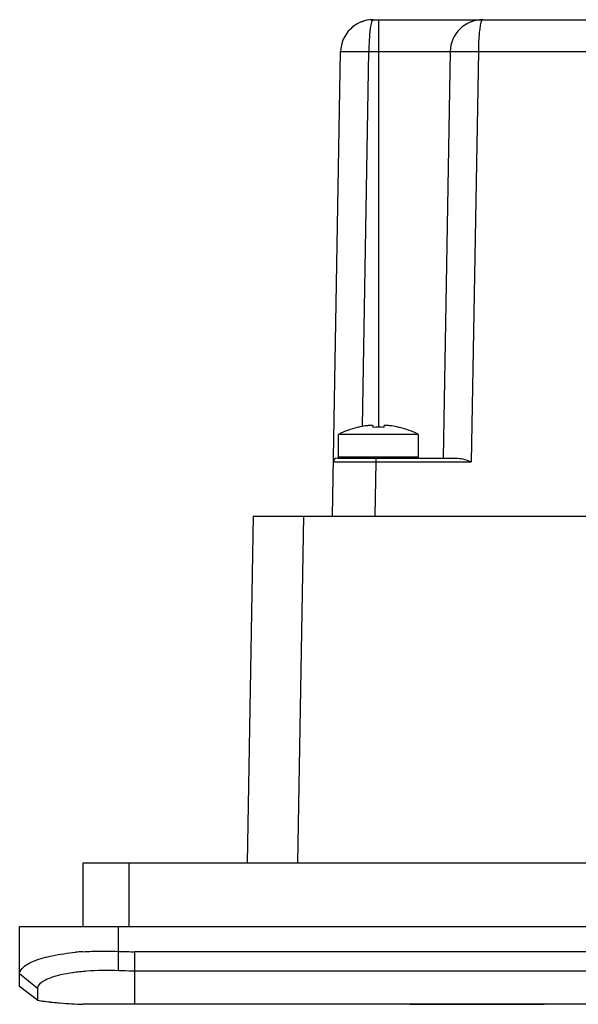
# Model space of a CAD drawing. Units: inches. Extents: x 0 to 34, y 0 to 22.
# Drawn here: x 8.9 to 10, y 15.5 to 17.6 of the extents above; entities that cross this region are included whole.
import ezdxf

# ---------------------------------------------------------------- set-up
doc = ezdxf.new("R2010")
doc.units = ezdxf.units.IN
doc.header["$LTSCALE"] = 1.87
doc.header["$MEASUREMENT"] = 0
doc.layers.get('0').update_dxf_attribs({"linetype": 'CONTINUOUS'})
doc.layers.add('02___PRT_ALL_AXES', color=7, linetype='CONTINUOUS')

msp = doc.modelspace()

# ---------------------------------------------------------------- linework, layer by layer
at = {"color": 7, "linetype": 'Continuous'}
for p, q in [((9.5795, 17.5787), (9.5839, 17.5802)), ((9.5997, 17.5832), (9.6043, 17.5833)), ((9.6041, 17.5833), (12.3768, 17.5833)), ((9.6153, 17.5833), (9.6153, 16.7327)), ((9.8084, 17.5787), (9.8127, 17.5802)), ((9.8286, 17.5832), (9.8331, 17.5833)), ((9.5193, 16.5469), (9.5362, 17.5166)), ((9.5816, 16.7342), (9.5953, 17.5166)), ((9.5953, 17.5166), (9.7651, 17.5166)), ((9.7651, 17.5166), (9.7503, 16.6679)), ((9.8241, 17.5166), (9.8092, 16.6607)), ((9.8241, 17.5166), (10.066, 17.5166)), ((9.573, 16.7324), (9.5728, 16.7327)), ((9.6043, 16.7324), (9.6043, 16.7353)), ((9.6262, 16.7353), (9.6262, 16.7324)), ((9.6577, 16.7327), (9.6575, 16.7324)), ((9.5319, 16.6709), (9.5319, 16.7177)), ((9.6987, 16.6709), (9.6987, 16.7177)), ((9.5287, 16.6679), (9.7809, 16.6679)), ((9.5319, 16.6709), (9.6987, 16.6709)), ((9.6099, 16.6679), (9.6099, 16.6607)), ((9.5213, 16.6607), (9.6099, 16.6607)), ((9.6099, 16.6607), (9.6079, 16.5469)), ((9.6099, 16.6607), (9.8092, 16.6607)), ((9.3539, 16.5469), (9.3413, 15.8232)), ((9.3539, 16.5469), (15.3776, 16.5469)), ((9.4588, 16.5469), (9.4461, 15.8232)), ((8.9987, 15.6909), (8.9987, 15.8232)), ((8.9987, 15.8232), (15.7328, 15.8232)), ((9.0947, 15.6909), (9.0947, 15.8232)), ((8.8658, 15.5656), (8.8658, 15.6909)), ((8.8658, 15.6909), (15.8657, 15.6909)), ((9.0725, 15.5982), (9.0725, 15.6909)), ((9.1065, 15.5283), (9.1065, 15.638)), ((15.625, 15.638), (9.1065, 15.638)), ((8.9028, 15.5613), (8.8658, 15.5919)), ((15.625, 15.5975), (9.1065, 15.5975)), ((8.9028, 15.5367), (8.8658, 15.5656)), ((8.9028, 15.5613), (8.9028, 15.5367)), ((9.0188, 15.5283), (8.9986, 15.5283)), ((9.1065, 15.5283), (9.0188, 15.5283)), ((15.625, 15.5283), (9.1065, 15.5283))]:
    msp.add_line(p, q, dxfattribs=at)
at = {"color": 40, "linetype": 'Continuous'}
for p, q in [((9.4728, 15.5282), (9.2521, 15.5282)), ((9.6718, 15.5282), (9.5635, 15.5282)), ((9.6817, 15.5282), (9.9617, 15.5282)), ((10.0308, 15.5282), (9.971, 15.5282))]:
    msp.add_line(p, q, dxfattribs=at)
at = {"color": 7, "linetype": 'Continuous'}
for centre, radius, start, end in [((9.6041, 17.5154), 0.0679, 89.8751, 179.0479), ((9.833, 17.5154), 0.0679, 90, 179), ((9.6153, 16.5527), 0.1849, 103.9096, 116.8151), ((9.6153, 16.5527), 0.1846, 98.5555, 103.2409), ((9.6153, 16.5282), 0.2045, 86.938, 93.062), ((9.6153, 16.5527), 0.1846, 76.7591, 81.4445), ((9.6153, 16.5527), 0.1849, 63.1849, 76.0904), ((9.5287, 16.6606), 0.00738, 90.0341, 179.0006), ((9.5348, 16.6709), 0.00295, 180, 270), ((9.6957, 16.6709), 0.00295, 270, 360), ((9.0373, 15.0568), 0.5825, 93.8615, 95.4049), ((9.107, 16.4394), 0.8014, 267.5344, 269.9628), ((9.012, 16.2385), 0.7103, 261.1492, 262.3966), ((9.0124, 16.2412), 0.713, 262.3982, 265.0243), ((9.0132, 16.2511), 0.7229, 265.0303, 268.8431)]:
    msp.add_arc(centre, radius, start, end, dxfattribs=at)
for points, knots in [([(9.5997, 17.5744), (9.5989, 17.5709), (9.5977, 17.5628), (9.5958, 17.5435), (9.5953, 17.5277), (9.5953, 17.5165)], [0, 0, 0, 0, 0.184205, 0.422818, 1, 1, 1, 1]), ([(9.6042, 17.5833), (9.6031, 17.5833), (9.6009, 17.5796), (9.6003, 17.5766), (9.5997, 17.5744)], [0, 0, 0, 0, 0.313554, 1, 1, 1, 1]), ([(9.8286, 17.5744), (9.8278, 17.5709), (9.8265, 17.5628), (9.8246, 17.5435), (9.8241, 17.5277), (9.8241, 17.5165)], [0, 0, 0, 0, 0.184205, 0.422818, 1, 1, 1, 1]), ([(9.833, 17.5833), (9.8319, 17.5833), (9.8297, 17.5796), (9.8291, 17.5766), (9.8286, 17.5744)], [0, 0, 0, 0, 0.313565, 1, 1, 1, 1]), ([(9.5362, 17.5166), (9.5362, 17.5165), (9.5368, 17.5167), (9.5375, 17.5166), (9.539, 17.5169), (9.5409, 17.5169), (9.5434, 17.517), (9.5476, 17.517), (9.5541, 17.517), (9.5629, 17.517), (9.573, 17.5169), (9.5839, 17.5167), (9.5914, 17.5166), (9.5953, 17.5166)], [0, 0, 0, 0, 0.004832, 0.019376, 0.043344, 0.076469, 0.11844, 0.168862, 0.293212, 0.444645, 0.617424, 0.805156, 1, 1, 1, 1]), ([(9.7651, 17.5166), (9.7651, 17.5165), (9.7657, 17.5167), (9.7663, 17.5166), (9.7678, 17.5169), (9.7697, 17.5169), (9.7722, 17.517), (9.7765, 17.517), (9.7829, 17.517), (9.7917, 17.517), (9.8018, 17.5169), (9.8127, 17.5167), (9.8203, 17.5166), (9.8241, 17.5166)], [0, 0, 0, 0, 0.004832, 0.019376, 0.043344, 0.076469, 0.11844, 0.168862, 0.293212, 0.444645, 0.617424, 0.805156, 1, 1, 1, 1]), ([(9.6043, 16.7353), (9.6043, 16.7353), (9.6043, 16.7355), (9.604, 16.7357), (9.6036, 16.7359), (9.603, 16.736), (9.6024, 16.7361), (9.6012, 16.7363), (9.5994, 16.7363), (9.5969, 16.7362), (9.594, 16.736), (9.591, 16.7357), (9.5889, 16.7354), (9.5878, 16.7353)], [0, 0, 0, 0, 0.0144, 0.032876, 0.058307, 0.091693, 0.133268, 0.18292, 0.305018, 0.453881, 0.623865, 0.808297, 1, 1, 1, 1]), ([(9.6427, 16.7353), (9.6417, 16.7354), (9.6396, 16.7357), (9.6365, 16.736), (9.6337, 16.7362), (9.6312, 16.7363), (9.6294, 16.7363), (9.6282, 16.7361), (9.6275, 16.736), (9.6269, 16.7359), (9.6265, 16.7357), (9.6263, 16.7355), (9.6262, 16.7353), (9.6262, 16.7353)], [0, 0, 0, 0, 0.191696, 0.376129, 0.546116, 0.694982, 0.81708, 0.866733, 0.908308, 0.941693, 0.967125, 0.9856, 1, 1, 1, 1]), ([(9.7809, 16.6679), (9.7857, 16.6679), (9.7953, 16.6656), (9.8044, 16.6624), (9.8092, 16.6607)], [0, 0, 0, 0, 0.483521, 1, 1, 1, 1]), ([(8.9981, 15.6379), (9.0041, 15.6383), (9.0289, 15.6397), (9.0538, 15.6395), (9.0725, 15.6387)], [0, 0, 0, 0, 0.242552, 1, 1, 1, 1]), ([(8.8658, 15.5919), (8.8658, 15.5973), (8.8723, 15.6059), (8.8842, 15.6134), (8.9041, 15.6225), (8.9373, 15.6311), (8.9662, 15.6351), (8.9825, 15.6367)], [0, 0, 0, 0, 0.123544, 0.214427, 0.328347, 0.624424, 1, 1, 1, 1]), ([(9.0725, 15.5982), (9.0502, 15.5991), (9.0181, 15.5988), (8.9778, 15.5945), (8.953, 15.5901), (8.9322, 15.5844), (8.9151, 15.5774), (8.9028, 15.568), (8.9028, 15.5613)], [0, 0, 0, 0, 0.372143, 0.534325, 0.675655, 0.793777, 0.887041, 1, 1, 1, 1]), ([(9.1065, 15.5975), (9.0979, 15.5975), (9.0866, 15.5977), (9.0753, 15.5981), (9.0725, 15.5982)], [0, 0, 0, 0, 0.757447, 1, 1, 1, 1]), ([(8.9028, 15.5367), (8.9265, 15.533), (8.9585, 15.5297), (8.9905, 15.5285), (8.9986, 15.5283)], [0, 0, 0, 0, 0.748858, 1, 1, 1, 1])]:
    msp.add_open_spline(points, degree=3, knots=knots, dxfattribs=at)
at = {"layer": '02___PRT_ALL_AXES', "color": 7, "linetype": 'Continuous'}
for p, q in [((9.5728, 16.7327), (9.5708, 16.7322)), ((9.6577, 16.7327), (9.6597, 16.7322)), ((9.6987, 16.7177), (9.5319, 16.7177))]:
    msp.add_line(p, q, dxfattribs=at)

doc.saveas('drawing.dxf')
